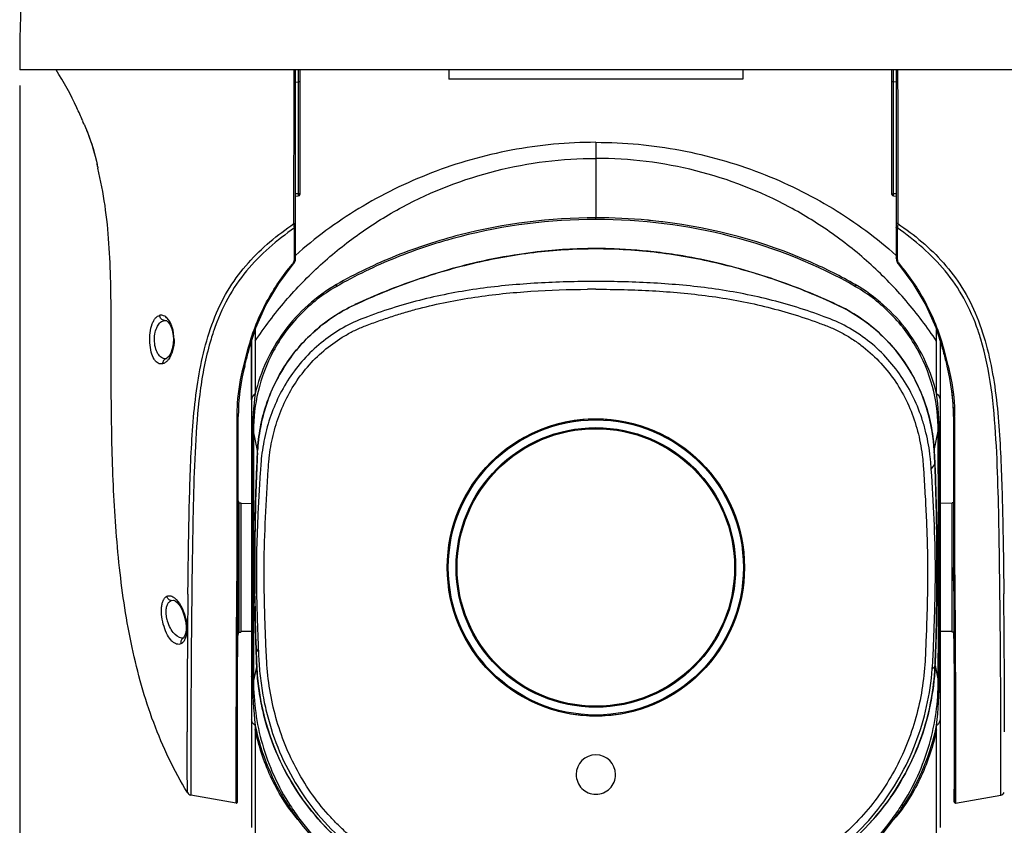
# Model space of a CAD drawing. Units: millimetres. Extents: x 186 to 916, y 117 to 928.
# Drawn here: x 619 to 809, y 204 to 360 of the extents above; entities that cross this region are included whole.
import ezdxf

# ---------------------------------------------------------------- set-up
doc = ezdxf.new("R2010")
doc.units = ezdxf.units.MM
doc.header["$LTSCALE"] = 69.3
doc.header["$PDMODE"] = 3
doc.header["$PDSIZE"] = 0.3125
doc.layers.get('0').update_dxf_attribs({"linetype": 'CONTINUOUS'})
doc.layers.get('Defpoints').update_dxf_attribs({"linetype": 'CONTINUOUS'})
doc.dimstyles.new('이재중', dxfattribs={"dimtxt": 10, "dimasz": 7, "dimexe": 2, "dimexo": 3, "dimgap": 3, "dimtad": 1, "dimdec": 1, "dimtxsty": 'Standard', "dimcen": 2.5, "dimclrd": 3, "dimclre": 3, "dimclrt": 3, "dimadec": 0, "dimazin": 0, "dimtfac": 1, "dimtdec": 1, "dimtmove": 0, "dimatfit": 3, "dimfxl": 0, "dimarcsym": 0})

# ---------------------------------------------------------------- blocks, each defined once
blk = doc.blocks.new('*D2')
at = {"color": 3, "lineweight": -2, "transparency": 16777216}
for p, q in [((618.61, 347.35), (618.61, 124.4)), ((841.22, 347.35), (841.22, 124.4)), ((625.61, 126.4), (834.22, 126.4))]:
    blk.add_line(p, q, dxfattribs=at)
at = {"color": 3, "transparency": 16777216}
for points in [[(625.61, 127.56), (625.61, 125.23), (618.61, 126.4)], [(834.22, 127.56), (834.22, 125.23), (841.22, 126.4)]]:
    blk.add_solid(points, dxfattribs=at)
at = {"layer": 'Defpoints', "color": 0, "transparency": 16777216}
for p in [(618.61, 350.35), (841.22, 350.35), (841.22, 126.4)]:
    blk.add_point(p, dxfattribs=at)
at = {"color": 3, "transparency": 16777216, "insert": (729.91, 134.4), "char_height": 10, "attachment_point": 5}
blk.add_mtext('223', dxfattribs=at)
blk = doc.blocks.new('*D3')
at = {"color": 3, "lineweight": -2, "transparency": 16777216}
for p, q in [((754.76, 544.11), (916.32, 544.11)), ((914.32, 179.17), (914.32, 537.11)), ((732.91, 172.17), (916.32, 172.17))]:
    blk.add_line(p, q, dxfattribs=at)
at = {"color": 3, "transparency": 16777216}
for points in [[(913.15, 537.11), (915.48, 537.11), (914.32, 544.11)], [(913.15, 179.17), (915.48, 179.17), (914.32, 172.17)]]:
    blk.add_solid(points, dxfattribs=at)
at = {"layer": 'Defpoints', "color": 0, "transparency": 16777216}
for p in [(751.76, 544.11), (914.32, 544.11), (729.91, 172.17)]:
    blk.add_point(p, dxfattribs=at)
at = {"color": 3, "transparency": 16777216, "insert": (906.32, 358.14), "char_height": 10, "attachment_point": 5, "rotation": 90}
blk.add_mtext('372', dxfattribs=at)

msp = doc.modelspace()

# ---------------------------------------------------------------- linework, layer by layer
for p, q in [((841.22, 350.35), (618.61, 350.35)), ((671.62, 349.04), (671.62, 350.35)), ((671.92, 314.04), (671.92, 350.35)), ((672.43, 350.35), (672.43, 326.02)), ((672.72, 350.35), (672.72, 326.32)), ((701.51, 350.35), (701.51, 348.57)), ((758.31, 350.35), (758.31, 348.57)), ((787.11, 326.32), (787.11, 350.35)), ((787.39, 326.02), (787.39, 350.35)), ((787.91, 350.35), (787.91, 314.04)), ((788.2, 350.35), (788.21, 349.05)), ((671.62, 347.93), (671.62, 349.04)), ((758.31, 348.57), (701.51, 348.57)), ((788.21, 349.05), (788.21, 347.84)), ((671.62, 347.54), (671.62, 347.93)), ((671.92, 348.01), (672.43, 348.03)), ((787.91, 348.01), (787.39, 348.03)), ((788.21, 347.84), (788.21, 347.54)), ((630.73, 340.59), (630.74, 340.57)), ((630.74, 340.57), (630.8, 340.44)), ((631.08, 339.81), (631.1, 339.77)), ((631.11, 339.74), (631.32, 339.25)), ((671.6, 336.55), (671.6, 337.02)), ((788.22, 337), (788.22, 336.67)), ((788.22, 336.67), (788.22, 336.48)), ((729.91, 336.37), (729.91, 321.8)), ((633.68, 331.59), (633.68, 331.56)), ((633.68, 331.56), (633.71, 331.42)), ((633.71, 331.42), (633.71, 331.39)), ((672.43, 326.39), (671.92, 326.39)), ((671.92, 326), (672.43, 326.02)), ((787.91, 326.39), (787.39, 326.39)), ((787.39, 326.02), (787.91, 326)), ((671.69, 317.68), (671.68, 319.83)), ((788.14, 319.83), (788.14, 317.68)), ((788.14, 317.68), (788.14, 317.49)), ((729.85, 315.84), (729.78, 315.84)), ((729.91, 315.84), (729.85, 315.84)), ((671.69, 314.04), (671.69, 314.33)), ((671.69, 313.91), (671.69, 314.04)), ((671.86, 313.6), (671.92, 314.04)), ((787.91, 314.04), (787.96, 313.61)), ((788.14, 314.33), (788.14, 314.04)), ((788.14, 314.04), (788.14, 313.91)), ((668.65, 309.09), (671.46, 312.83)), ((671.46, 312.83), (671.63, 313.06)), ((671.63, 313.06), (671.86, 313.6)), ((787.96, 313.61), (788.18, 313.08)), ((787.96, 313.61), (787.96, 313.6)), ((788.18, 313.08), (788.36, 312.83)), ((679.07, 302.6), (679.02, 302.57)), ((646.56, 301.97), (646.82, 301.99)), ((646.82, 301.99), (646.82, 301.99)), ((664.1, 300.13), (664.1, 287.85)), ((675.11, 299.48), (675.09, 299.46)), ((795.72, 287.84), (795.72, 300.13)), ((663.41, 286.62), (663.41, 297.96)), ((663.41, 297.96), (663.41, 204.05)), ((796.41, 297.96), (796.61, 297.34)), ((796.41, 297.96), (796.41, 204.05)), ((661.89, 293.27), (662.75, 296.53)), ((662.75, 296.53), (662.77, 296.6)), ((662.94, 296.47), (662.96, 296.54)), ((796.86, 296.54), (796.88, 296.47)), ((797.06, 296.6), (797.08, 296.53)), ((797.08, 296.53), (797.93, 293.27)), ((646.82, 294.56), (646.82, 294.56)), ((647.06, 294.66), (646.88, 294.57)), ((661.88, 293.21), (661.89, 293.27)), ((662.08, 293.16), (662.09, 293.22)), ((797.74, 293.22), (797.75, 293.16)), ((797.93, 293.27), (797.95, 293.21)), ((668.85, 291.57), (668.82, 291.52)), ((660.61, 283.41), (660.61, 283.48)), ((660.61, 283.38), (660.61, 283.41)), ((660.83, 254.27), (660.83, 283.41)), ((798.99, 283.47), (798.99, 254.27)), ((798.99, 283.41), (798.99, 283.47)), ((660.61, 278.2), (660.61, 283.38)), ((799.21, 283.38), (799.21, 277.85)), ((663.6, 280.16), (663.6, 279.65)), ((664.57, 276.83), (663.78, 280.58)), ((795.26, 276.83), (796.05, 280.58)), ((796.23, 279.66), (796.23, 280.16)), ((660.61, 277.85), (660.61, 278.2)), ((660.61, 254.27), (660.61, 277.85)), ((799.21, 277.85), (799.21, 277.64)), ((664.55, 276.39), (664.57, 276.83)), ((795.26, 276.83), (795.25, 276.86)), ((795.26, 276.83), (795.26, 276.7)), ((799.21, 277.64), (799.22, 254.27)), ((794.7, 273.22), (795.39, 274.12)), ((660.83, 267.14), (660.93, 266.77)), ((660.93, 266.77), (661.31, 266.77)), ((660.93, 266.77), (660.93, 241.77)), ((661.31, 266.77), (661.31, 241.77)), ((661.31, 266.67), (663.41, 266.65)), ((798.71, 266.67), (796.41, 266.65)), ((798.99, 266.77), (798.71, 266.77)), ((798.71, 241.77), (798.71, 266.77)), ((664.1, 263.37), (664.1, 263.41)), ((660.61, 254.23), (660.61, 254.27)), ((660.83, 254.23), (660.83, 254.27)), ((798.99, 254.27), (798.99, 254.23)), ((798.99, 254.27), (799, 254.13)), ((799, 254.13), (799, 253.81)), ((799.22, 254.27), (799.22, 254.23)), ((799.22, 254.23), (799.22, 254.09)), ((799.22, 254.09), (799.22, 253.77)), ((664.05, 248.72), (664.04, 249.26)), ((647.9, 247.88), (648.35, 247.96)), ((648.35, 247.96), (648.37, 247.96)), ((650.4, 244.94), (650.64, 243.95)), ((660.74, 241.06), (660.93, 241.77)), ((660.74, 241.09), (660.74, 241.77)), ((660.93, 241.77), (661.31, 241.77)), ((663.41, 241.89), (661.31, 241.88)), ((798.71, 241.87), (796.41, 241.89)), ((799.09, 241.77), (798.71, 241.77)), ((650.16, 240.62), (650.15, 240.62)), ((660.74, 240.97), (660.74, 241.09)), ((664.73, 238.07), (664.27, 238.6)), ((664.4, 235.32), (663.77, 232.47)), ((664.4, 235.32), (664.39, 235.5)), ((664.4, 235.32), (664.4, 235.23)), ((794.9, 234.7), (795.42, 235.17)), ((795.42, 235.27), (795.43, 235.32)), ((795.42, 235.17), (795.42, 235.27)), ((795.43, 235.32), (796.06, 232.47)), ((663.59, 233.24), (663.59, 232.82)), ((796.23, 232.82), (796.23, 233.24)), ((794.65, 228.51), (794.67, 228.61)), ((664.1, 223.75), (664.1, 202.09)), ((795.72, 202.09), (795.72, 223.75)), ((650.96, 221.22), (650.96, 222.51)), ((650.96, 220.94), (650.96, 221.22)), ((651.68, 222.02), (651.68, 221.5)), ((651.68, 221.5), (651.68, 221.02)), ((651.68, 221.02), (651.7, 210.32)), ((808.13, 210.32), (808.15, 221)), ((808.15, 221.5), (808.15, 222.02)), ((808.15, 221), (808.15, 221.5)), ((799.15, 210.98), (799.15, 211.43)), ((799.15, 211.43), (799.15, 210.13)), ((660.44, 208.77), (651.7, 210.32)), ((660.44, 209.48), (660.44, 210.23)), ((660.44, 208.77), (660.44, 209.48)), ((660.67, 209.28), (660.67, 210.42)), ((660.67, 208.97), (660.67, 209.28)), ((799.15, 210.42), (799.15, 210.98)), ((799.15, 210.13), (799.15, 210.98)), ((799.15, 210.46), (799.15, 209.25)), ((799.15, 209.28), (799.15, 210.42)), ((799.15, 208.97), (799.15, 209.28)), ((799.15, 209.25), (799.15, 208.97)), ((799.39, 208.77), (808.13, 210.32)), ((799.39, 210.26), (799.39, 209.47)), ((799.39, 209.47), (799.39, 208.77))]:
    msp.add_line(p, q)
for points in [[(631.32, 339.25), (631.7, 338.3), (632.12, 337.19), (632.53, 335.99), (632.89, 334.8)], [(632.89, 334.8), (633.19, 333.69), (633.42, 332.75), (633.58, 332.04), (633.67, 331.6)], [(787.96, 313.6), (788.2, 313.06), (788.36, 312.83)], [(788.36, 312.83), (791.16, 309.11), (793.64, 304.93), (795.57, 300.6), (796.87, 296.54)], [(662.96, 296.54), (664.24, 300.57), (666.18, 304.91), (668.65, 309.09)], [(646.82, 301.99), (646.96, 301.95), (647.29, 301.67), (647.67, 301.13), (648, 300.34), (648.22, 299.42), (648.31, 298.43)], [(648.31, 298.43), (648.27, 297.44), (648.09, 296.49), (647.79, 295.66), (647.42, 295.02), (647.06, 294.66)], [(646.87, 294.56), (646.86, 294.56), (646.82, 294.56)], [(648.35, 247.96), (648.41, 247.96), (648.67, 247.83), (649.1, 247.44), (649.58, 246.79), (650.04, 245.92), (650.4, 244.94)], [(650.64, 243.95), (650.75, 243.01), (650.75, 242.18), (650.64, 241.49), (650.47, 240.98), (650.28, 240.69), (650.2, 240.63)], [(650.2, 240.63), (650.17, 240.62), (650.15, 240.62)]]:
    msp.add_lwpolyline(points)
for radius in [28.71, 28.5, 27, 26.8]:
    msp.add_circle((729.91, 254.27), radius)
for centre, radius, start, end in [((587.15, 320.57), 47.96, 23.8909, 24.4723), ((589.98, 321.83), 44.86, 23.6269, 23.8873), ((593.41, 323.56), 41.06, 11.2792, 12.124), ((672.42, 326.32), 0.3, 273, 360), ((787.41, 326.32), 0.3, 180, 267), ((641.73, 322.47), 88.19, 359.3556, 359.5661), ((729.9, 215.98), 105.82, 84.5801, 89.9945), ((729.86, 215.52), 106.28, 84.4144, 84.583), ((729.87, 215.53), 106.27, 84.2775, 84.4144), ((729.89, 215.77), 106.03, 83.1236, 84.2779), ((729.93, 216.07), 105.72, 82.9772, 83.1231), ((783.94, 320.51), 4.26, 350.8823, 352.2271), ((729.93, 216.75), 99.1, 90.0878, 96.5656), ((729.91, 217.77), 98.08, 88.5704, 90), ((729.83, 215.83), 100.01, 83.5114, 88.5509), ((670.06, 313.91), 1.63, 345.4797, 0.0583), ((730.92, 209.27), 106.64, 98.526, 102.9194), ((730.27, 213.32), 102.54, 96.539, 98.506), ((729.5, 212.92), 102.95, 80.8668, 83.5132), ((728.83, 208.9), 107.02, 77.1176, 80.8555), ((789.77, 313.91), 1.63, 179.924, 188.2385), ((669.87, 314.02), 1.85, 319.968, 323.0682), ((669.94, 313.97), 1.77, 323.0233, 332.3881), ((670.04, 313.92), 1.65, 332.4203, 345.3511), ((732.14, 203.82), 112.23, 102.9041, 106.3421), ((727.48, 203), 113.07, 73.5604, 77.1131), ((789.77, 313.91), 1.64, 188.3347, 203.6949), ((789.96, 314.03), 1.86, 216.7963, 220.0324), ((733.56, 198.88), 117.36, 106.3285, 109.0327), ((725.96, 197.93), 118.36, 70.992, 73.5534), ((735.69, 192.69), 123.92, 109.0315, 114.9762), ((723.64, 191.46), 125.24, 65.055, 70.9502), ((729.65, 51.65), 256.34, 89.9417, 90.3037), ((696.91, 275.9), 32.1, 114.9438, 123.7576), ((762.83, 275.75), 32.28, 56.2461, 65.0333), ((696.92, 275.85), 32.15, 123.8158, 132.6943), ((701.42, 284.58), 47.88, 161.5286, 163.2419), ((699, 285.38), 45.33, 161.1695, 161.5159), ((697.27, 275.5), 32.65, 132.7939, 150.5233), ((760.69, 285.33), 45.48, 18.4791, 18.8255), ((758.33, 284.55), 47.97, 16.7577, 18.467), ((644.75, 296.38), 3.25, 318.888, 323.8023), ((699.61, 283.42), 38.78, 165.4464, 180.0214), ((760.48, 283.45), 38.51, 359.9283, 14.5993), ((697.85, 275.19), 33.31, 150.6401, 168.0442), ((722.57, 280.14), 58.97, 172.493, 179.9796), ((737.25, 280.14), 58.98, 0.0205, 7.5014), ((760.27, 283.44), 38.73, 6.5033, 7.0527), ((760.24, 283.44), 38.76, 6.2502, 6.5033), ((760.2, 283.44), 38.8, 5.8252, 6.2502), ((760.06, 283.42), 38.93, 3.8476, 5.8244), ((759.95, 283.42), 39.04, 3.0267, 3.8483), ((759.85, 283.41), 39.14, 2.0536, 3.0265), ((759.76, 283.41), 39.24, 0.7977, 2.0536), ((759.72, 283.41), 39.27, 0.4819, 0.7979), ((759.71, 283.41), 39.28, 0.0988, 0.4819), ((759.88, 283.37), 39.34, 0.0034, 0.1538), ((698.52, 275.04), 33.99, 168.3394, 176.4427), ((698.43, 275.05), 33.9, 168.0242, 168.3388), ((729.91, 254.27), 28.66, 40.5146, 149.4754), ((18049.23, 254.54), 17385.65, 179.917251, 180.070223), ((11366.67, 254.61), 10702.93, 179.860968, 180.118494), ((-9733.07, 254.64), 10529.15, 359.879382, 0.14116), ((-16613.06, 254.54), 17409.3, 359.929899, 0.082671), ((1066.37, 256.04), 402.34, 177.1017, 178.9506), ((697.98, 275.08), 33.46, 176.4586, 177.0048), ((415.19, 256.94), 380.59, 2.5864, 2.975), ((407.31, 256.6), 388.48, 1.7227, 2.5852), ((729.91, 254.27), 28.66, 30.8475, 39.0974), ((729.91, 254.27), 28.66, 150.4137, 198.455), ((729.91, 254.27), 28.66, 20.9431, 29.1149), ((375.66, 255.63), 420.14, 0.8896, 1.7247), ((1177.11, 254.19), 513.09, 178.9754, 180.5507), ((729.91, 254.27), 28.66, 341.5459, 19.4869), ((284.32, 254.22), 511.48, 359.759, 0.8886), ((-1056.59, 235.2), 1855.69, 0.44708, 0.58768), ((318.37, 253.96), 477.43, 359.3532, 359.7727), ((2746.08, 224.6), 2095.12, 179.32895, 180.05719), ((1093.26, 253.32), 429.24, 180.614, 181.9648), ((361.64, 253.44), 434.17, 357.93, 359.3581), ((-1667.28, 222.59), 2476.14, 359.99826, 0.61449), ((654.02, 245.91), 7.14, 192.9098, 193.2359), ((729.91, 254.27), 28.66, 200.6742, 208.5131), ((729.91, 254.27), 28.66, 331.49, 339.324), ((650.55, 239.9), 0.806, 115.8467, 130.7399), ((647.89, 241.6), 2.9, 335.935, 337.8516), ((729.91, 254.27), 28.66, 210.5025, 218.7757), ((729.91, 254.27), 28.66, 321.2297, 329.495), ((1081.81, 252.95), 417.78, 181.9687, 182.3944), ((377.53, 252.97), 418.27, 357.5811, 357.9149), ((712.36, 237.35), 48, 182.5243, 215.6085), ((729.91, 254.27), 28.66, 220.3609, 229.0907), ((729.91, 254.27), 28.66, 310.9206, 319.6362), ((747.35, 237.37), 48.12, 349.5196, 357.2123), ((748.05, 237.32), 47.42, 357.2272, 357.3965), ((745.15, 232.86), 81.55, 180.0303, 186.4163), ((729.91, 254.27), 28.66, 230.1788, 309.8177), ((714.94, 232.85), 81.29, 353.578, 359.9804), ((747.39, 237.36), 48.08, 341.7843, 349.3986), ((708.5, 233.02), 45.36, 191.7938, 213.0077), ((751.33, 233.02), 45.35, 326.9948, 348.2157), ((747.42, 237.37), 48.06, 333.9778, 341.3188), ((747.93, 237.19), 47.51, 341.3362, 341.7773), ((729.91, 214.27), 3.8, 90.0375, 179.9224), ((729.91, 214.27), 3.8, 0.0775, 90.0188), ((747.29, 237.45), 48.2, 326.1491, 333.2286), ((747.46, 237.35), 48.01, 333.237, 333.9788), ((729.91, 214.27), 3.8, 179.9032, 269.9822), ((729.91, 214.27), 3.8, 270.0016, 0.0967), ((651.87, 211.3), 1, 211.3225, 259.9961), ((712.11, 237.15), 47.69, 215.5943, 215.7673), ((711.82, 236.94), 47.33, 215.7673, 215.9649), ((747.53, 237.31), 47.93, 318.143, 324.2243), ((747.66, 237.19), 47.76, 324.2397, 325.1386), ((747.49, 237.31), 47.96, 325.1386, 326.1481), ((807.96, 211.3), 1, 280.0039, 328.6775), ((660.47, 208.97), 0.2, 259.9647, 359.9689), ((716.96, 238.54), 55.45, 213.0258, 216.4417), ((716.89, 238.15), 54.86, 212.9682, 216.3712), ((712.36, 237.34), 48, 215.9743, 249.179), ((742.93, 238.16), 54.86, 323.6635, 327.0273), ((742.91, 238.52), 55.41, 323.5847, 326.9628), ((799.36, 208.97), 0.2, 180.0311, 280.0353), ((717.03, 238.61), 55.55, 216.4616, 244.3011), ((716.84, 238.12), 54.8, 216.3716, 244.2022), ((742.97, 238.13), 54.82, 295.8026, 323.6612), ((742.78, 238.64), 55.58, 295.7063, 323.5694), ((747.37, 237.44), 48.14, 316.7744, 318.146)]:
    msp.add_arc(centre, radius, start, end)
for points, knots in [([(638.03, 450.67), (635.04, 444.9), (629.48, 431.78), (623.36, 409.15), (619.4, 381.52), (618.61, 361.34), (618.61, 350.35)], [0, 0, 0, 0, 0.189318, 0.4131, 0.680218, 1, 1, 1, 1]), ([(630.73, 340.59), (630.39, 341.41), (628.92, 344.77), (627.14, 348), (625.64, 350.35)], [0, 0, 0, 0, 0.242182, 1, 1, 1, 1]), ([(672.72, 348.21), (672.72, 348.2), (672.7, 348.13), (672.63, 348.08), (672.57, 348.07)], [0, 0, 0, 0, 0.207618, 1, 1, 1, 1]), ([(787.39, 348.04), (787.37, 348.04), (787.28, 348.04), (787.19, 348.07), (787.15, 348.12)], [0, 0, 0, 0, 0.282826, 1, 1, 1, 1]), ([(671.6, 337.02), (671.6, 337.94), (671.61, 341.44), (671.61, 344.95), (671.62, 347.54)], [0, 0, 0, 0, 0.260356, 1, 1, 1, 1]), ([(788.21, 347.54), (788.21, 346.7), (788.22, 343.19), (788.22, 339.67), (788.22, 337)], [0, 0, 0, 0, 0.239222, 1, 1, 1, 1]), ([(631.1, 339.77), (631.33, 339.23), (632.35, 336.77), (633.12, 334.21), (633.55, 332.18)], [0, 0, 0, 0, 0.221025, 1, 1, 1, 1]), ([(671.59, 320.67), (671.59, 322.03), (671.59, 327.32), (671.6, 332.61), (671.6, 336.55)], [0, 0, 0, 0, 0.255822, 1, 1, 1, 1]), ([(729.91, 336.37), (724.44, 336.37), (713.6, 335.35), (698.1, 330.94), (683.99, 324.04), (675.65, 317.9), (671.87, 314.52)], [0, 0, 0, 0, 0.25933, 0.512541, 0.759675, 1, 1, 1, 1]), ([(729.91, 336.37), (735.39, 336.37), (746.23, 335.35), (761.72, 330.94), (775.84, 324.04), (784.18, 317.9), (787.95, 314.52)], [0, 0, 0, 0, 0.25933, 0.512541, 0.759675, 1, 1, 1, 1]), ([(788.22, 336.48), (788.23, 335.2), (788.23, 329.93), (788.23, 324.66), (788.23, 320.67)], [0, 0, 0, 0, 0.242793, 1, 1, 1, 1]), ([(664.1, 297.97), (665.9, 300.67), (669.81, 305.86), (676.59, 312.83), (684.16, 318.92), (695.17, 325.74), (710.42, 331.66), (723.43, 333.27), (729.91, 333.27)], [0, 0, 0, 0, 0.125218, 0.250124, 0.374847, 0.499614, 0.749395, 1, 1, 1, 1]), ([(795.72, 297.97), (793.93, 300.67), (790.02, 305.86), (783.24, 312.83), (775.67, 318.92), (764.65, 325.74), (749.41, 331.66), (736.4, 333.27), (729.91, 333.27)], [0, 0, 0, 0, 0.125218, 0.250124, 0.374847, 0.499614, 0.749395, 1, 1, 1, 1]), ([(651.02, 210.78), (648.41, 215.06), (644.07, 224.19), (639.99, 238.92), (637.67, 254.33), (636.58, 270.17), (636.31, 283.47), (636.27, 294.03), (636.29, 304.26), (636.17, 316.75), (634.87, 326.64), (633.71, 331.39)], [0, 0, 0, 0, 0.121992, 0.244671, 0.371269, 0.501109, 0.631349, 0.695561, 0.758565, 0.880639, 1, 1, 1, 1]), ([(672.72, 326.45), (672.72, 326.44), (672.65, 326.41), (672.61, 326.4), (672.57, 326.4)], [0, 0, 0, 0, 0.313065, 1, 1, 1, 1]), ([(787.11, 326.45), (787.11, 326.44), (787.17, 326.41), (787.22, 326.4), (787.25, 326.4)], [0, 0, 0, 0, 0.313066, 1, 1, 1, 1]), ([(729.91, 321.48), (721.08, 321.47), (707.83, 319.8), (691.22, 314.37), (683.43, 310.61), (679.73, 308.48)], [0, 0, 0, 0, 0.506028, 0.755369, 1, 1, 1, 1]), ([(729.91, 321.8), (721.1, 321.8), (707.86, 320.14), (691.27, 314.74), (683.49, 311.01), (679.8, 308.89)], [0, 0, 0, 0, 0.506317, 0.75562, 1, 1, 1, 1]), ([(780.09, 308.48), (772.65, 312.78), (756.22, 319.28), (738.74, 321.48), (729.91, 321.48)], [0, 0, 0, 0, 0.493439, 1, 1, 1, 1]), ([(671.68, 319.84), (669.99, 318.65), (666.69, 316.11), (662.26, 311.61), (658.57, 306.23), (656.82, 302.15), (656.09, 300.01)], [0, 0, 0, 0, 0.242144, 0.485031, 0.735124, 1, 1, 1, 1]), ([(656.33, 302.68), (657.12, 304.63), (658.98, 308.32), (662.63, 313.16), (666.87, 317.25), (669.98, 319.59), (671.59, 320.67)], [0, 0, 0, 0, 0.263999, 0.513681, 0.75676, 1, 1, 1, 1]), ([(671.59, 320.67), (671.63, 320.67), (671.7, 320.67), (671.8, 320.67), (671.86, 320.68), (671.92, 320.68), (671.92, 320.69)], [0, 0, 0, 0, 0.313275, 0.64542, 0.897683, 1, 1, 1, 1]), ([(671.67, 319.9), (671.67, 319.96), (671.63, 320.21), (671.61, 320.47), (671.59, 320.67)], [0, 0, 0, 0, 0.22389, 1, 1, 1, 1]), ([(671.68, 319.84), (671.74, 319.83), (671.84, 319.84), (671.92, 319.93), (671.92, 319.97)], [0, 0, 0, 0, 0.566126, 1, 1, 1, 1]), ([(780.02, 308.89), (777.24, 310.49), (765.54, 316.37), (752.65, 319.8), (742.85, 321)], [0, 0, 0, 0, 0.24545, 1, 1, 1, 1]), ([(788.23, 320.67), (788.2, 320.67), (788.13, 320.67), (788.03, 320.67), (787.97, 320.68), (787.91, 320.68), (787.91, 320.69)], [0, 0, 0, 0, 0.313144, 0.64549, 0.897954, 1, 1, 1, 1]), ([(788.14, 319.83), (788.09, 319.83), (787.98, 319.84), (787.91, 319.93), (787.91, 319.97)], [0, 0, 0, 0, 0.565909, 1, 1, 1, 1]), ([(803.74, 300.01), (803, 302.16), (801.25, 306.24), (797.56, 311.62), (793.13, 316.11), (789.84, 318.64), (788.14, 319.84)], [0, 0, 0, 0, 0.265459, 0.515957, 0.757662, 1, 1, 1, 1]), ([(788.23, 320.67), (788.23, 320.61), (788.21, 320.36), (788.18, 320.11), (788.16, 319.93)], [0, 0, 0, 0, 0.270448, 1, 1, 1, 1]), ([(788.23, 320.67), (789.85, 319.59), (792.96, 317.25), (797.2, 313.16), (800.85, 308.32), (802.7, 304.63), (803.5, 302.68)], [0, 0, 0, 0, 0.243238, 0.486325, 0.736011, 1, 1, 1, 1]), ([(671.69, 314.33), (671.69, 314.62), (671.69, 315.73), (671.69, 316.85), (671.69, 317.68)], [0, 0, 0, 0, 0.252474, 1, 1, 1, 1]), ([(683.37, 305.01), (687.01, 306.7), (694.45, 309.75), (706, 313.18), (717.87, 315.35), (725.9, 315.84), (729.91, 315.84)], [0, 0, 0, 0, 0.250028, 0.500038, 0.750028, 1, 1, 1, 1]), ([(729.91, 315.84), (733.92, 315.84), (741.96, 315.35), (753.82, 313.18), (765.38, 309.75), (772.82, 306.7), (776.46, 305.01)], [0, 0, 0, 0, 0.249974, 0.499962, 0.749973, 1, 1, 1, 1]), ([(788.14, 317.49), (788.14, 317.23), (788.14, 316.18), (788.14, 315.13), (788.14, 314.33)], [0, 0, 0, 0, 0.247788, 1, 1, 1, 1]), ([(671.69, 313.91), (671.74, 313.91), (671.84, 313.92), (671.92, 314), (671.92, 314.04)], [0, 0, 0, 0, 0.57366, 1, 1, 1, 1]), ([(788.14, 313.91), (788.08, 313.91), (787.99, 313.92), (787.91, 314), (787.91, 314.04)], [0, 0, 0, 0, 0.573747, 1, 1, 1, 1]), ([(662.77, 296.6), (663.19, 298.19), (664.2, 301.25), (666.82, 306.82), (669.39, 310.58), (671.29, 312.83)], [0, 0, 0, 0, 0.266693, 0.521994, 1, 1, 1, 1]), ([(671.29, 312.83), (671.3, 312.82), (671.36, 312.8), (671.44, 312.8), (671.46, 312.83)], [0, 0, 0, 0, 0.31249, 1, 1, 1, 1]), ([(788.54, 312.83), (788.52, 312.82), (788.47, 312.8), (788.39, 312.8), (788.36, 312.83)], [0, 0, 0, 0, 0.312487, 1, 1, 1, 1]), ([(788.54, 312.83), (790.43, 310.58), (793.01, 306.82), (795.63, 301.24), (796.64, 298.18), (797.06, 296.6)], [0, 0, 0, 0, 0.477999, 0.733299, 1, 1, 1, 1]), ([(679.73, 308.48), (677.21, 307.04), (672.51, 303.4), (667.34, 296.35), (664.37, 288.51), (663.77, 283.15), (663.78, 280.58)], [0, 0, 0, 0, 0.259663, 0.522879, 0.770593, 1, 1, 1, 1]), ([(679.8, 308.89), (677.85, 307.77), (674.13, 305.09), (669.51, 300.01), (666.07, 294.17), (664.61, 289.95), (664.1, 287.85)], [0, 0, 0, 0, 0.250037, 0.506767, 0.758994, 1, 1, 1, 1]), ([(679.8, 308.89), (679.8, 308.85), (679.8, 308.71), (679.77, 308.57), (679.73, 308.48)], [0, 0, 0, 0, 0.28916, 1, 1, 1, 1]), ([(729.91, 309.49), (726.17, 309.5), (718.69, 309.3), (707.51, 308.3), (696.46, 306.23), (689.31, 304.01), (685.81, 302.69)], [0, 0, 0, 0, 0.250105, 0.50017, 0.750139, 1, 1, 1, 1]), ([(774.02, 302.69), (770.52, 304.01), (763.36, 306.23), (752.32, 308.3), (741.13, 309.3), (733.65, 309.5), (729.91, 309.49)], [0, 0, 0, 0, 0.24986, 0.49983, 0.749894, 1, 1, 1, 1]), ([(795.72, 287.84), (795.21, 289.95), (793.76, 294.16), (790.32, 300.01), (785.7, 305.09), (781.97, 307.77), (780.02, 308.89)], [0, 0, 0, 0, 0.241036, 0.493242, 0.749969, 1, 1, 1, 1]), ([(780.02, 308.89), (780.02, 308.85), (780.03, 308.71), (780.05, 308.57), (780.09, 308.48)], [0, 0, 0, 0, 0.289169, 1, 1, 1, 1]), ([(796.05, 280.58), (796.06, 283.15), (795.45, 288.51), (792.48, 296.35), (787.31, 303.4), (782.61, 307.04), (780.09, 308.48)], [0, 0, 0, 0, 0.22944, 0.477181, 0.74036, 1, 1, 1, 1]), ([(685.4, 300.95), (685.83, 301.11), (686.68, 301.42), (688.4, 302.04), (690.55, 302.77), (693.16, 303.58), (696.67, 304.55), (701.11, 305.57), (708.29, 306.82), (717.37, 307.72), (724.65, 307.96), (728.29, 307.99)], [0, 0, 0, 0, 0.031248, 0.062489, 0.124965, 0.187451, 0.249941, 0.374943, 0.49995, 0.749955, 1, 1, 1, 1]), ([(729.91, 307.99), (731.73, 307.99), (735.38, 307.95), (742.66, 307.65), (751.74, 306.86), (762.51, 304.89), (769.49, 302.76), (772.91, 301.51)], [0, 0, 0, 0, 0.12507, 0.250112, 0.500167, 0.750121, 1, 1, 1, 1]), ([(664.27, 238.6), (664.17, 241.69), (664.03, 247.87), (664, 255.59), (664.06, 261.75), (664.16, 266.35), (664.28, 270.19), (664.4, 273.26), (664.51, 275.56), (664.61, 277.86), (664.88, 280.15), (665.31, 282.42), (666.08, 285.4), (667.42, 289), (669.62, 293.07), (672.36, 296.78), (676.68, 301.16), (680.59, 303.72), (683.37, 305.01)], [0, 0, 0, 0, 0.12578, 0.25127, 0.313713, 0.37616, 0.438609, 0.469833, 0.501058, 0.532281, 0.5635, 0.594718, 0.625937, 0.688338, 0.750736, 0.813134, 0.87553, 1, 1, 1, 1]), ([(776.46, 305.01), (779.34, 303.67), (784.74, 300.11), (789.88, 293.87), (792.78, 288.18), (794.06, 284.38), (794.76, 281.27), (795.05, 279.29), (795.21, 277.7), (795.29, 276.11), (795.35, 274.91), (795.39, 274.12)], [0, 0, 0, 0, 0.249592, 0.499207, 0.624357, 0.749511, 0.812126, 0.874742, 0.906056, 0.937369, 1, 1, 1, 1]), ([(646.22, 293.59), (646.08, 293.56), (645.78, 293.54), (645.33, 293.69), (644.92, 294.01), (644.4, 294.7), (643.95, 295.95), (643.7, 297.7), (643.76, 299.54), (644.07, 300.99), (644.48, 301.93), (644.83, 302.44), (645.22, 302.79), (645.53, 302.92), (645.67, 302.96)], [0, 0, 0, 0, 0.03874, 0.078156, 0.122446, 0.174429, 0.30662, 0.470262, 0.642827, 0.796327, 0.860128, 0.914195, 0.959806, 1, 1, 1, 1]), ([(647.16, 302.33), (646.95, 302.56), (646.51, 302.93), (645.92, 303.01), (645.67, 302.96)], [0, 0, 0, 0, 0.548458, 1, 1, 1, 1]), ([(646.56, 301.97), (646.33, 301.99), (645.86, 302.23), (645.68, 302.71), (645.67, 302.96)], [0, 0, 0, 0, 0.483622, 1, 1, 1, 1]), ([(651.11, 249.14), (651.15, 253.65), (651.28, 262.75), (651.57, 274.13), (652.14, 283.26), (653.14, 292.12), (654.69, 298.64), (656.33, 302.68)], [0, 0, 0, 0, 0.250514, 0.504798, 0.631968, 0.75815, 1, 1, 1, 1]), ([(685.81, 302.69), (684.36, 302.19), (681.53, 300.94), (676.37, 297.61), (672.03, 293.13), (668.85, 287.88), (667.03, 283.65), (666.01, 279.95), (665.47, 276.94), (665.25, 275.04), (665.14, 273.51), (665.04, 271.98), (664.92, 270.08), (664.79, 267.78), (664.63, 264.73), (664.46, 260.91), (664.33, 256.32), (664.31, 251.74), (664.4, 247.18), (664.55, 242.63), (664.66, 239.59), (664.73, 238.07)], [0, 0, 0, 0, 0.062816, 0.125591, 0.250627, 0.313242, 0.37582, 0.43837, 0.469655, 0.500936, 0.516577, 0.53222, 0.563504, 0.594788, 0.626073, 0.688642, 0.751212, 0.813651, 0.875752, 0.937875, 1, 1, 1, 1]), ([(794.7, 273.22), (794.67, 273.61), (794.62, 274.41), (794.47, 275.99), (794.19, 277.96), (793.71, 280.3), (792.85, 283.36), (791.39, 287.07), (788.22, 292.61), (783.8, 297.35), (778.46, 300.86), (775.53, 302.17), (774.02, 302.69)], [0, 0, 0, 0, 0.03123, 0.062459, 0.124916, 0.187377, 0.249849, 0.374765, 0.499754, 0.749286, 0.874599, 1, 1, 1, 1]), ([(795.25, 276.86), (795.12, 279.33), (794.3, 284.35), (791.38, 291.48), (786.84, 297.79), (782.89, 301.17), (780.77, 302.59)], [0, 0, 0, 0, 0.24334, 0.495052, 0.749182, 1, 1, 1, 1]), ([(803.5, 302.68), (805.14, 298.64), (806.69, 292.12), (807.68, 283.26), (808.25, 274.13), (808.55, 262.75), (808.67, 253.66), (808.72, 249.15)], [0, 0, 0, 0, 0.241851, 0.36803, 0.495201, 0.749487, 1, 1, 1, 1]), ([(644.64, 298.27), (644.64, 298.75), (644.74, 299.64), (645.12, 300.8), (645.73, 301.64), (646.29, 301.92), (646.56, 301.97)], [0, 0, 0, 0, 0.319944, 0.597963, 0.819289, 1, 1, 1, 1]), ([(648.44, 298.27), (648.44, 299.08), (648.27, 300.25), (647.71, 301.59), (647.35, 302.12), (647.16, 302.33)], [0, 0, 0, 0, 0.56011, 0.798931, 1, 1, 1, 1]), ([(666.63, 273.17), (666.65, 273.54), (666.7, 274.27), (666.84, 275.74), (667.09, 277.57), (667.53, 279.74), (668.3, 282.59), (669.63, 286.05), (672.48, 291.23), (676.49, 295.71), (680.74, 298.68), (683.35, 300.09), (684.71, 300.67), (685.4, 300.95)], [0, 0, 0, 0, 0.03121, 0.062439, 0.124888, 0.187341, 0.249817, 0.374726, 0.499701, 0.749223, 0.874521, 0.937253, 1, 1, 1, 1]), ([(772.91, 301.51), (773.64, 301.25), (775.09, 300.71), (777.2, 299.72), (779.21, 298.56), (781.76, 296.8), (784.66, 294.22), (787.61, 290.62), (789.95, 286.6), (791.39, 283.01), (792.23, 280.03), (792.7, 277.77), (792.98, 275.86), (793.13, 274.32), (793.23, 272.78), (793.35, 270.86), (793.54, 267.78), (793.74, 263.93), (793.92, 259.3), (794.02, 254.68), (793.99, 250.05), (793.87, 245.42), (793.74, 241.57), (793.61, 238.49), (793.55, 236.95), (793.5, 236.18)], [0, 0, 0, 0, 0.031389, 0.062754, 0.094114, 0.125455, 0.188057, 0.250587, 0.313068, 0.375514, 0.406745, 0.437977, 0.469196, 0.484803, 0.500416, 0.531639, 0.562871, 0.625309, 0.687756, 0.750201, 0.812647, 0.875098, 0.937543, 0.96877, 1, 1, 1, 1]), ([(646.82, 294.56), (646.54, 294.55), (645.91, 294.75), (645.2, 295.58), (644.75, 296.81), (644.64, 297.76), (644.64, 298.27)], [0, 0, 0, 0, 0.179403, 0.395614, 0.673317, 1, 1, 1, 1]), ([(648.44, 298.27), (648.44, 297.54), (648.26, 296.2), (647.72, 294.95), (647.37, 294.46)], [0, 0, 0, 0, 0.550714, 1, 1, 1, 1]), ([(655.57, 298.38), (654.64, 295.3), (653.34, 288.85), (652.55, 278.93), (652.17, 268.83), (651.97, 258.7), (651.84, 248.72), (651.73, 236.5), (651.68, 227.63), (651.68, 222.02)], [0, 0, 0, 0, 0.126159, 0.256422, 0.389081, 0.521711, 0.65296, 0.780109, 1, 1, 1, 1]), ([(808.15, 222.02), (808.14, 227.64), (808.09, 236.51), (807.98, 248.72), (807.85, 258.7), (807.66, 268.84), (807.28, 278.95), (806.48, 288.87), (805.18, 295.31), (804.26, 298.38)], [0, 0, 0, 0, 0.220181, 0.346888, 0.478167, 0.610928, 0.743709, 0.87448, 1, 1, 1, 1]), ([(662.09, 293.22), (662.16, 293.49), (662.45, 294.58), (662.73, 295.66), (662.94, 296.47)], [0, 0, 0, 0, 0.251655, 1, 1, 1, 1]), ([(662.75, 296.53), (662.79, 296.51), (662.86, 296.5), (662.95, 296.52), (662.96, 296.54)], [0, 0, 0, 0, 0.652037, 1, 1, 1, 1]), ([(797.08, 296.53), (797.03, 296.51), (796.97, 296.5), (796.87, 296.52), (796.87, 296.54)], [0, 0, 0, 0, 0.652044, 1, 1, 1, 1]), ([(796.88, 296.47), (796.95, 296.2), (797.24, 295.12), (797.52, 294.03), (797.74, 293.22)], [0, 0, 0, 0, 0.248253, 1, 1, 1, 1]), ([(646.87, 294.56), (646.67, 294.52), (646.3, 294.24), (646.21, 293.8), (646.22, 293.59)], [0, 0, 0, 0, 0.492535, 1, 1, 1, 1]), ([(647.2, 294.24), (647.06, 294.08), (646.76, 293.81), (646.39, 293.64), (646.22, 293.59)], [0, 0, 0, 0, 0.5402, 1, 1, 1, 1]), ([(660.61, 283.48), (660.61, 284.31), (660.73, 287.58), (661.25, 290.85), (661.88, 293.21)], [0, 0, 0, 0, 0.253025, 1, 1, 1, 1]), ([(661.88, 293.21), (661.92, 293.2), (661.98, 293.19), (662.09, 293.19), (662.09, 293.22)], [0, 0, 0, 0, 0.669785, 1, 1, 1, 1]), ([(797.95, 293.21), (797.9, 293.2), (797.84, 293.19), (797.74, 293.19), (797.74, 293.22)], [0, 0, 0, 0, 0.669857, 1, 1, 1, 1]), ([(797.95, 293.21), (798.16, 292.43), (798.89, 289.23), (799.21, 285.95), (799.21, 283.48)], [0, 0, 0, 0, 0.24699, 1, 1, 1, 1]), ([(664.1, 287.85), (663.9, 287.69), (663.56, 287.33), (663.41, 286.84), (663.41, 286.62)], [0, 0, 0, 0, 0.532188, 1, 1, 1, 1]), ([(795.72, 287.84), (795.93, 287.69), (796.27, 287.33), (796.41, 286.84), (796.41, 286.61)], [0, 0, 0, 0, 0.532172, 1, 1, 1, 1]), ([(660.61, 283.38), (660.66, 283.37), (660.74, 283.38), (660.8, 283.39), (660.83, 283.4), (660.83, 283.41)], [0, 0, 0, 0, 0.685236, 0.90555, 1, 1, 1, 1]), ([(799.21, 283.38), (799.16, 283.37), (799.09, 283.38), (799.02, 283.39), (798.99, 283.4), (798.99, 283.41)], [0, 0, 0, 0, 0.685236, 0.90555, 1, 1, 1, 1]), ([(663.6, 280.16), (663.57, 280.12), (663.47, 279.97), (663.41, 279.78), (663.41, 279.64)], [0, 0, 0, 0, 0.268831, 1, 1, 1, 1]), ([(663.6, 280.16), (663.62, 280.2), (663.71, 280.32), (663.76, 280.47), (663.78, 280.58)], [0, 0, 0, 0, 0.266607, 1, 1, 1, 1]), ([(796.23, 280.16), (796.2, 280.2), (796.12, 280.32), (796.07, 280.47), (796.05, 280.58)], [0, 0, 0, 0, 0.26658, 1, 1, 1, 1]), ([(796.23, 280.16), (796.26, 280.12), (796.36, 279.97), (796.41, 279.78), (796.41, 279.64)], [0, 0, 0, 0, 0.268826, 1, 1, 1, 1]), ([(795.39, 274.12), (795.68, 267.65), (795.86, 257.92), (795.77, 246.57), (795.61, 240.05), (795.49, 236.79), (795.42, 235.17)], [0, 0, 0, 0, 0.498236, 0.749079, 0.874537, 1, 1, 1, 1]), ([(666.32, 236.18), (666.27, 236.95), (666.21, 238.49), (666.09, 241.57), (665.95, 245.42), (665.84, 250.05), (665.8, 256.22), (666.06, 263.93), (666.42, 270.09), (666.63, 273.17)], [0, 0, 0, 0, 0.062504, 0.12501, 0.249996, 0.374999, 0.499995, 0.749984, 1, 1, 1, 1]), ([(794.9, 234.7), (794.97, 235.5), (795.06, 237.1), (795.19, 240.3), (795.34, 244.29), (795.47, 249.09), (795.54, 255.52), (795.29, 263.57), (794.92, 270), (794.7, 273.22)], [0, 0, 0, 0, 0.062271, 0.12454, 0.249088, 0.373641, 0.498253, 0.749141, 1, 1, 1, 1]), ([(660.44, 210.23), (660.44, 215.65), (660.46, 230.32), (660.51, 244.99), (660.61, 254.23)], [0, 0, 0, 0, 0.370052, 1, 1, 1, 1]), ([(660.61, 254.23), (660.66, 254.23), (660.73, 254.23), (660.8, 254.25), (660.83, 254.27), (660.83, 254.27)], [0, 0, 0, 0, 0.672164, 0.893543, 1, 1, 1, 1]), ([(660.74, 241.77), (660.74, 242.23), (660.75, 244.15), (660.77, 247.56), (660.8, 251.28), (660.82, 253.47), (660.83, 254.23)], [0, 0, 0, 0, 0.10976, 0.459752, 0.809744, 1, 1, 1, 1]), ([(799.22, 254.23), (799.17, 254.23), (799.09, 254.23), (799.02, 254.25), (798.99, 254.27), (798.99, 254.27)], [0, 0, 0, 0, 0.67072, 0.892157, 1, 1, 1, 1]), ([(799, 253.81), (799.01, 253.19), (799.02, 251.14), (799.05, 247.56), (799.07, 244.15), (799.08, 242.23), (799.09, 241.77)], [0, 0, 0, 0, 0.16129, 0.523766, 0.886242, 1, 1, 1, 1]), ([(799.22, 253.77), (799.32, 244.65), (799.37, 230.14), (799.38, 215.64), (799.39, 210.26)], [0, 0, 0, 0, 0.629422, 1, 1, 1, 1]), ([(799.04, 249.68), (799.04, 248.97), (799.06, 246.8), (799.07, 244.15), (799.08, 242.23), (799.09, 241.77)], [0, 0, 0, 0, 0.268762, 0.825329, 1, 1, 1, 1]), ([(649.76, 239.53), (649.63, 239.47), (649.35, 239.39), (648.88, 239.45), (648.43, 239.68), (647.79, 240.23), (647.07, 241.29), (646.42, 242.89), (646.03, 244.71), (645.97, 246.24), (646.13, 247.32), (646.33, 247.96), (646.63, 248.43), (646.89, 248.64), (647.02, 248.71)], [0, 0, 0, 0, 0.037675, 0.076405, 0.120195, 0.171066, 0.297122, 0.452998, 0.624455, 0.786046, 0.855058, 0.913049, 0.960292, 1, 1, 1, 1]), ([(647.06, 244.31), (647.01, 244.52), (646.94, 244.94), (646.89, 245.64), (646.92, 246.37), (647.11, 247.08), (647.43, 247.6), (647.75, 247.82), (647.9, 247.88)], [0, 0, 0, 0, 0.163048, 0.321177, 0.538061, 0.721368, 0.871548, 1, 1, 1, 1]), ([(647.02, 248.71), (647.13, 248.77), (647.39, 248.84), (647.8, 248.8), (648.22, 248.61), (648.48, 248.42), (648.61, 248.31)], [0, 0, 0, 0, 0.218882, 0.44657, 0.703627, 1, 1, 1, 1]), ([(647.9, 247.88), (647.7, 247.9), (647.29, 248.1), (647.07, 248.5), (647.02, 248.71)], [0, 0, 0, 0, 0.489332, 1, 1, 1, 1]), ([(648.86, 248.08), (649.32, 247.6), (650.12, 246.32), (650.58, 244.9), (650.74, 244.1)], [0, 0, 0, 0, 0.448397, 1, 1, 1, 1]), ([(649.93, 240.63), (649.28, 240.72), (648.33, 241.52), (647.51, 242.88), (647.19, 243.79), (647.07, 244.27)], [0, 0, 0, 0, 0.410737, 0.687973, 1, 1, 1, 1]), ([(650.74, 244.1), (650.86, 243.45), (650.97, 242.24), (650.78, 241.02), (650.58, 240.51)], [0, 0, 0, 0, 0.54906, 1, 1, 1, 1]), ([(799.11, 235.72), (799.11, 236.73), (799.1, 238.71), (799.09, 240.77), (799.09, 241.77)], [0, 0, 0, 0, 0.519067, 1, 1, 1, 1]), ([(799.09, 241.77), (799.09, 240.77), (799.1, 238.34), (799.11, 234.63), (799.13, 230.83), (799.14, 226.27), (799.14, 221.54), (799.15, 217.19), (799.15, 213.91), (799.15, 212.23), (799.15, 211.5), (799.15, 211.43)], [0, 0, 0, 0, 0.05785, 0.142159, 0.226071, 0.309984, 0.47781, 0.645636, 0.813461, 0.981281, 1, 1, 1, 1]), ([(799.09, 241.77), (799.09, 240.77), (799.1, 238.34), (799.11, 234.63), (799.13, 230.83), (799.14, 226.27), (799.14, 221.54), (799.15, 217.19), (799.15, 213.91), (799.15, 211.78), (799.15, 210.8), (799.15, 210.46)], [0, 0, 0, 0, 0.052835, 0.129836, 0.206475, 0.283114, 0.436392, 0.589669, 0.742947, 0.89622, 1, 1, 1, 1]), ([(650.03, 240.51), (649.89, 240.4), (649.7, 240.06), (649.72, 239.69), (649.76, 239.53)], [0, 0, 0, 0, 0.511196, 1, 1, 1, 1]), ([(650.54, 240.42), (650.45, 240.22), (650.24, 239.87), (649.92, 239.61), (649.76, 239.53)], [0, 0, 0, 0, 0.549042, 1, 1, 1, 1]), ([(660.67, 210.42), (660.67, 210.77), (660.67, 211.76), (660.67, 213.91), (660.68, 217.19), (660.68, 221.54), (660.69, 226.27), (660.7, 230.83), (660.71, 234.63), (660.72, 238.08), (660.73, 240.24), (660.74, 240.97)], [0, 0, 0, 0, 0.108804, 0.263664, 0.418529, 0.573394, 0.728259, 0.805692, 0.883124, 0.960922, 1, 1, 1, 1]), ([(697.77, 191.61), (695.32, 192.4), (690.53, 194.36), (683.92, 198.41), (678.05, 203.48), (673.06, 209.42), (669.1, 216.08), (666.72, 222.09), (665.42, 227.08), (664.86, 230.25), (664.56, 232.81), (664.42, 234.74), (664.35, 236.67), (664.3, 237.96), (664.27, 238.6)], [0, 0, 0, 0, 0.124969, 0.249941, 0.374912, 0.499882, 0.624854, 0.749824, 0.812361, 0.874897, 0.906171, 0.937445, 0.968724, 1, 1, 1, 1]), ([(664.73, 238.07), (664.76, 237.44), (664.81, 236.18), (665, 233.65), (665.39, 230.51), (666.13, 226.79), (667.47, 221.9), (669.84, 216.01), (673.74, 209.45), (678.64, 203.6), (684.44, 198.62), (690.97, 194.64), (695.7, 192.73), (698.13, 191.97)], [0, 0, 0, 0, 0.031204, 0.062408, 0.12481, 0.187219, 0.249639, 0.374441, 0.499326, 0.624317, 0.749438, 0.874668, 1, 1, 1, 1]), ([(729.91, 188.76), (728.06, 188.76), (724.35, 188.86), (718.8, 189.31), (713.28, 190.04), (708.72, 190.89), (705.1, 191.69), (701.49, 192.55), (697.02, 193.8), (692.74, 195.61), (689.46, 197.35), (686.32, 199.31), (683.34, 201.53), (680.61, 204.03), (678.02, 206.67), (675.11, 210.27), (671.19, 216.54), (667.71, 225.16), (666.54, 232.5), (666.32, 236.18)], [0, 0, 0, 0, 0.062687, 0.125373, 0.188052, 0.250726, 0.282062, 0.313396, 0.376047, 0.438658, 0.469962, 0.501254, 0.563781, 0.595042, 0.626289, 0.68872, 0.751107, 0.875575, 1, 1, 1, 1]), ([(793.5, 236.18), (793.29, 232.5), (792.12, 225.16), (788.64, 216.54), (784.72, 210.27), (781.22, 205.95), (777.22, 202.09), (772.77, 198.74), (767.95, 195.97), (763.67, 194.16), (760.13, 193.06), (757.44, 192.34), (754.73, 191.69), (751.11, 190.89), (746.55, 190.04), (741.03, 189.3), (735.48, 188.86), (731.77, 188.76), (729.91, 188.76)], [0, 0, 0, 0, 0.124432, 0.248908, 0.3113, 0.373734, 0.436216, 0.498744, 0.561316, 0.623927, 0.655259, 0.686595, 0.71793, 0.749267, 0.811942, 0.874624, 0.937311, 1, 1, 1, 1]), ([(760.07, 191.5), (762.45, 192.15), (767.13, 193.82), (773.64, 197.42), (779.49, 201.99), (784.55, 207.42), (788.69, 213.58), (791.85, 220.28), (793.97, 227.37), (794.7, 232.25), (794.9, 234.7)], [0, 0, 0, 0, 0.125343, 0.250601, 0.375747, 0.500775, 0.625692, 0.750518, 0.875276, 1, 1, 1, 1]), ([(795.42, 235.17), (795.19, 230.18), (793.16, 220.22), (786.9, 209.18), (780.06, 201.84), (774.13, 197.19), (768.63, 194.14), (764.58, 192.47), (762.21, 191.65), (761.01, 191.29), (760.41, 191.12)], [0, 0, 0, 0, 0.249591, 0.499183, 0.62436, 0.749535, 0.874715, 0.937353, 0.968675, 1, 1, 1, 1]), ([(663.59, 232.82), (663.56, 232.85), (663.47, 232.98), (663.41, 233.13), (663.41, 233.25)], [0, 0, 0, 0, 0.277426, 1, 1, 1, 1]), ([(663.59, 232.82), (663.62, 232.79), (663.7, 232.69), (663.75, 232.56), (663.77, 232.47)], [0, 0, 0, 0, 0.274626, 1, 1, 1, 1]), ([(663.77, 232.47), (663.77, 228.32), (664.93, 219.79), (668.51, 211.93), (670.87, 208.3)], [0, 0, 0, 0, 0.489138, 1, 1, 1, 1]), ([(788.96, 208.3), (791.32, 211.94), (794.89, 219.79), (796.06, 228.32), (796.06, 232.47)], [0, 0, 0, 0, 0.510871, 1, 1, 1, 1]), ([(796.23, 232.82), (796.21, 232.79), (796.13, 232.69), (796.07, 232.56), (796.06, 232.47)], [0, 0, 0, 0, 0.274603, 1, 1, 1, 1]), ([(796.23, 232.82), (796.26, 232.85), (796.36, 232.98), (796.41, 233.13), (796.41, 233.25)], [0, 0, 0, 0, 0.277415, 1, 1, 1, 1]), ([(664.1, 223.75), (663.9, 223.89), (663.56, 224.21), (663.41, 224.66), (663.41, 224.87)], [0, 0, 0, 0, 0.541408, 1, 1, 1, 1]), ([(795.72, 223.75), (795.92, 223.9), (796.26, 224.21), (796.41, 224.67), (796.41, 224.87)], [0, 0, 0, 0, 0.541393, 1, 1, 1, 1]), ([(672.35, 205.6), (671.26, 206.86), (669.31, 209.54), (666.99, 213.87), (665.25, 218.36), (664.44, 221.42), (664.1, 222.95)], [0, 0, 0, 0, 0.258444, 0.510757, 0.757322, 1, 1, 1, 1]), ([(795.72, 222.94), (795.39, 221.41), (794.57, 218.36), (792.84, 213.89), (790.54, 209.56), (788.58, 206.9), (787.5, 205.63)], [0, 0, 0, 0, 0.242733, 0.489304, 0.74157, 1, 1, 1, 1]), ([(651.02, 210.78), (651.01, 210.8), (651.02, 210.86), (651.01, 210.97), (651.01, 211.18), (651.01, 211.45), (651.01, 211.82), (651, 212.26), (651, 212.78), (650.99, 213.64), (650.99, 214.91), (650.98, 216.65), (650.97, 218.7), (650.97, 220.16), (650.96, 220.94)], [0, 0, 0, 0, 0.004515, 0.016271, 0.03571, 0.063226, 0.098894, 0.142588, 0.194183, 0.25359, 0.395639, 0.568148, 0.770047, 1, 1, 1, 1]), ([(670.47, 208.31), (670.55, 208.33), (670.68, 208.34), (670.82, 208.32), (670.87, 208.3)], [0, 0, 0, 0, 0.593416, 1, 1, 1, 1]), ([(789.36, 208.31), (789.28, 208.33), (789.15, 208.34), (789.01, 208.32), (788.96, 208.3)], [0, 0, 0, 0, 0.593333, 1, 1, 1, 1]), ([(672.35, 205.6), (672.42, 205.62), (672.54, 205.64), (672.67, 205.64), (672.72, 205.62)], [0, 0, 0, 0, 0.596847, 1, 1, 1, 1]), ([(787.5, 205.63), (787.43, 205.65), (787.31, 205.67), (787.17, 205.67), (787.13, 205.65)], [0, 0, 0, 0, 0.596779, 1, 1, 1, 1])]:
    msp.add_open_spline(points, degree=3, knots=knots)
for points in [[(787.15, 348.12), (787.13, 348.14), (787.11, 348.17), (787.11, 348.2)], [(672.57, 348.07), (672.53, 348.05), (672.48, 348.04), (672.43, 348.04)], [(672.57, 326.4), (672.53, 326.39), (672.48, 326.39), (672.43, 326.39)], [(787.25, 326.4), (787.3, 326.39), (787.35, 326.39), (787.39, 326.39)], [(671.68, 319.84), (671.68, 319.86), (671.68, 319.88), (671.67, 319.9)], [(788.27, 313.25), (788.33, 313.13), (788.4, 313.02), (788.47, 312.91)], [(648.61, 248.31), (648.69, 248.24), (648.78, 248.16), (648.86, 248.08)], [(650.15, 240.62), (650.08, 240.62), (650.01, 240.62), (649.93, 240.63)]]:
    msp.add_open_spline(points, degree=3)

# ---------------------------------------------------------------- dimensions: what is measured, and where the dimension line sits
dim = msp.add_linear_dim(base=(914.32, 544.11), p1=(729.91, 172.17), p2=(751.76, 544.11), angle=90, dimstyle='이재중', override={"dimdec": 0})
dim.commit()
dim.dimension.update_dxf_attribs({"geometry": '*D3', "text_midpoint": (906.32, 358.14)})
dim = msp.add_linear_dim(base=(841.22, 126.4), p1=(618.61, 350.35), p2=(841.22, 350.35), dimstyle='이재중', override={"dimdec": 0})
dim.commit()
dim.dimension.update_dxf_attribs({"geometry": '*D2', "text_midpoint": (729.91, 134.4)})

doc.saveas('drawing.dxf')
